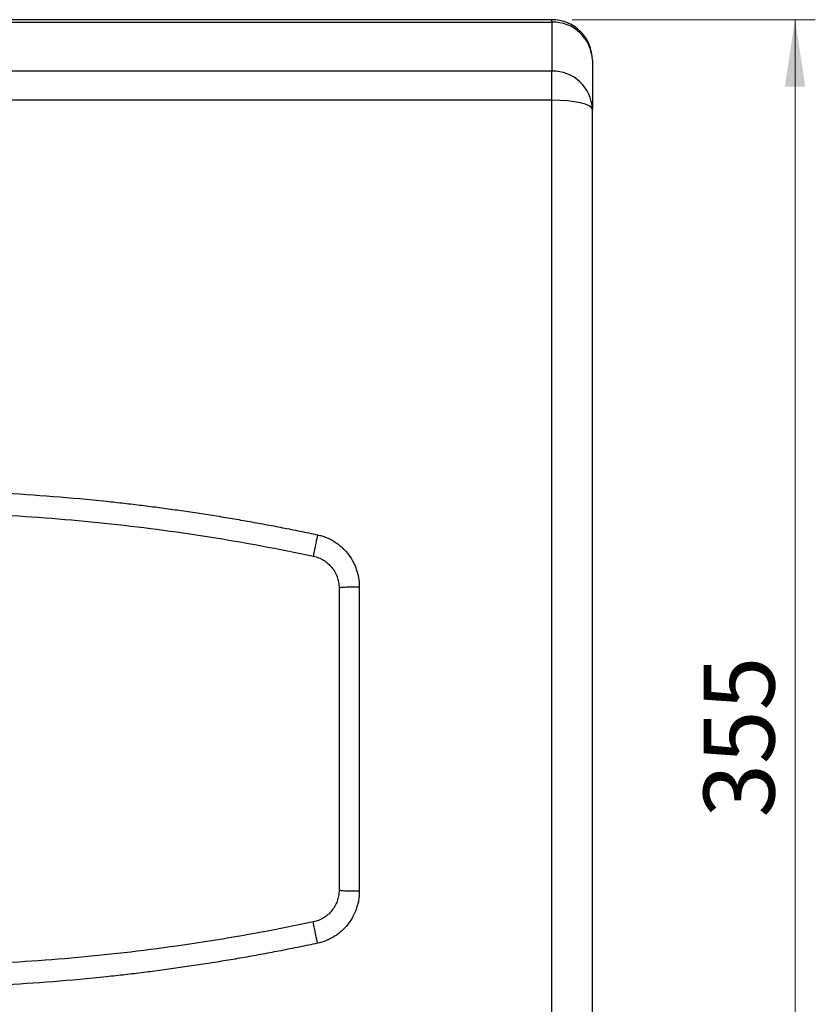
# Model space of a CAD drawing. Units: millimetres. Extents: x 6 to 413, y 7 to 291.
# Drawn here: x 272 to 311, y 154 to 203 of the extents above; entities that cross this region are included whole.
import ezdxf

# ---------------------------------------------------------------- set-up
doc = ezdxf.new("R2010")
doc.units = ezdxf.units.MM
doc.styles.add('SLDTEXTSTYLE2', font='TXT', dxfattribs={"width": 0.75})
doc.dimstyles.new('SLDDIMSTYLE0', dxfattribs={"dimtxt": 3.5, "dimasz": 3.302, "dimexe": 0, "dimexo": 0.0625, "dimgap": 0.875, "dimtad": 1, "dimdec": 0, "dimlfac": 5, "dimrnd": 1e-09, "dimzin": 12, "dimdsep": 46, "dimtxsty": 'SLDTEXTSTYLE2', "dimsah": 1, "dimcen": 0.09, "dimadec": 0, "dimazin": 3, "dimtfac": 1, "dimtdec": 0, "dimtofl": 0, "dimtmove": 0, "dimatfit": 3, "dimfxl": 0, "dimfrac": 2, "dimtolj": 1, "dimtzin": 12, "dimarcsym": 0})

# ---------------------------------------------------------------- blocks, each defined once
blk = doc.blocks.new('_D_1')
at = {"color": 7, "linetype": 'Continuous', "lineweight": 0}
for p, q in [((298.996, 202.827), (310.999, 202.827)), ((309.999, 131.827), (309.999, 202.827)), ((298.996, 131.827), (310.999, 131.827))]:
    blk.add_line(p, q, dxfattribs=at)
at = {"color": 7, "linetype": 'Continuous', "lineweight": 18}
for points in [[(309.999, 202.827), (309.491, 199.525), (310.507, 199.525)], [(309.999, 131.827), (310.507, 135.129), (309.491, 135.129)]]:
    blk.add_solid(points, dxfattribs=at)
at = {"color": 7, "linetype": 'Continuous', "lineweight": 18, "insert": (305.487, 163.447), "char_height": 3.5, "attachment_point": 1, "rotation": 90, "style": 'SLDTEXTSTYLE2'}
blk.add_mtext('355', dxfattribs=at)

msp = doc.modelspace()

# ---------------------------------------------------------------- linework, layer by layer
at = {"color": 7, "linetype": 'Continuous', "lineweight": 25}
for p, q in [((297.9962, 202.8266), (232.9962, 202.8266)), ((232.9962, 202.706), (297.9962, 202.706)), ((297.9962, 202.706), (297.9962, 202.8266)), ((297.9962, 202.706), (297.9962, 200.2844)), ((299.9962, 200.8266), (299.9962, 198.405)), ((297.9962, 200.2844), (232.9962, 200.2844)), ((297.9962, 198.8555), (297.9962, 200.2844)), ((297.9962, 198.8555), (266.3867, 198.8555)), ((297.9962, 135.7978), (297.9962, 198.8555)), ((287.4962, 174.7888), (287.4962, 159.8645)), ((288.4962, 174.8425), (288.4962, 159.8108))]:
    msp.add_line(p, q, dxfattribs=at)
at = {"color": 7, "linetype": 'Continuous', "lineweight": 25, "flags": 128}
msp.add_lwpolyline([(299.9962, 198.405), (299.9578, 198.4929), (299.844, 198.5774), (299.6591, 198.6553), (299.4104, 198.7235), (299.1073, 198.7795), (298.7616, 198.8212), (298.3864, 198.8468), (297.9962, 198.8555)], dxfattribs=at)
at = {"color": 7, "linetype": 'Continuous', "lineweight": 25}
for centre, radius, start, end in [((297.9962, 200.8266), 2, 0, 90), ((298.0547, 200.7644), 1.9425, 1.83621, 91.72544), ((298.0547, 198.3428), 1.9425, 1.83621, 91.72544)]:
    msp.add_arc(centre, radius, start, end, dxfattribs=at)
for points, knots in [([(299.9962, 136.2482), (299.9962, 141.2949), (299.9962, 149.0135), (299.9962, 156.8453), (299.9962, 162.0795), (299.9962, 164.7031), (299.9962, 172.5736), (299.9962, 177.8205), (299.9962, 185.615), (299.9962, 188.2005), (299.9962, 193.3338), (299.9962, 195.8817), (299.9962, 198.405)], [0, 0, 0, 0, 0.25, 0.375, 0.375, 0.5, 0.5, 0.75, 0.75, 0.875, 0.875, 1, 1, 1, 1]), ([(244.5572, 177.4043), (244.7069, 177.436), (245.0063, 177.4995), (245.4559, 177.5921), (245.9058, 177.6828), (246.356, 177.7714), (246.8065, 177.8579), (247.2573, 177.9424), (247.7084, 178.0248), (248.1598, 178.105), (248.6115, 178.1833), (249.0635, 178.2594), (249.5159, 178.3335), (249.9685, 178.4055), (250.4215, 178.4754), (250.8747, 178.5432), (251.3283, 178.609), (251.7821, 178.6727), (252.2363, 178.7343), (252.6908, 178.7939), (253.1456, 178.8514), (253.6006, 178.9068), (254.056, 178.9601), (254.5117, 179.0114), (255.6898, 179.1384), (257.5925, 179.3141), (260.2231, 179.4873), (262.8571, 179.5913), (265.4935, 179.6259), (268.13, 179.5914), (270.7644, 179.4876), (273.3954, 179.3145), (275.4379, 179.126), (276.8946, 178.9658), (277.7676, 178.8621), (278.6396, 178.7507), (279.5103, 178.6317), (280.38, 178.5052), (281.2485, 178.3709), (282.1159, 178.2291), (282.9821, 178.0796), (283.8472, 177.9226), (284.7111, 177.7577), (285.574, 177.5858), (286.1481, 177.4648), (286.4352, 177.4043)], [0, 0, 0, 0, 0.0108846, 0.0217661, 0.0326449, 0.0435212, 0.0543952, 0.0652671, 0.0761372, 0.0870056, 0.0978727, 0.1087385, 0.1196035, 0.1304677, 0.1413315, 0.152195, 0.1630584, 0.1739221, 0.1847862, 0.195651, 0.2065167, 0.2173834, 0.2282515, 0.2391212, 0.2499927, 0.3125115, 0.3749785, 0.4374372, 0.4999312, 0.5624393, 0.6249087, 0.687383, 0.7499056, 0.7707511, 0.7915904, 0.8124252, 0.8332571, 0.8540877, 0.8749185, 0.8957513, 0.9165876, 0.937429, 0.9582772, 0.9791336, 1, 1, 1, 1]), ([(244.7645, 176.354), (246.466, 176.7146), (248.1782, 177.031), (251.6161, 177.574), (253.3416, 177.8005), (256.8024, 178.1632), (258.5379, 178.2994), (262.0136, 178.4811), (263.7531, 178.5266), (267.2335, 178.5267), (268.9747, 178.4813), (272.4507, 178.2997), (274.1851, 178.1636), (279.3783, 177.6195), (282.8249, 177.0752), (286.2279, 176.354)], [0, 0, 0, 0, 0.125, 0.125, 0.25, 0.25, 0.375, 0.375, 0.5, 0.5, 0.625, 0.625, 0.75, 0.75, 1, 1, 1, 1]), ([(286.4352, 177.4043), (286.4068, 177.2708), (286.3784, 177.1354), (286.3263, 176.8828), (286.3026, 176.7658), (286.2638, 176.5694), (286.2488, 176.4902), (286.2298, 176.3827), (286.2259, 176.3544), (286.2279, 176.354)], [0, 0, 0, 0, 0.25, 0.25, 0.5, 0.5, 0.75, 0.75, 1, 1, 1, 1]), ([(286.4352, 177.4043), (286.5073, 177.3889), (286.5787, 177.3704), (286.7197, 177.3274), (286.7898, 177.3027), (286.9956, 177.2202), (287.1268, 177.1541), (287.3794, 176.9984), (287.4983, 176.9103), (287.6648, 176.7634), (287.7181, 176.7122), (287.8201, 176.6055), (287.8686, 176.5502), (288.0089, 176.3761), (288.0921, 176.2526), (288.2006, 176.0575), (288.2338, 175.9912), (288.2946, 175.8562), (288.322, 175.7878), (288.3963, 175.5765), (288.4336, 175.4329), (288.4837, 175.1393), (288.4962, 174.9914), (288.4962, 174.8425)], [0, 0, 0, 0, 0.0625, 0.0625, 0.125, 0.125, 0.25, 0.25, 0.375, 0.375, 0.4375, 0.4375, 0.5, 0.5, 0.625, 0.625, 0.6875, 0.6875, 0.75, 0.75, 0.875, 0.875, 1, 1, 1, 1]), ([(286.2279, 176.354), (286.3164, 176.3353), (286.4039, 176.3087), (286.5728, 176.2415), (286.6539, 176.2009), (286.8085, 176.1063), (286.8821, 176.0522), (287.0187, 175.9325), (287.0816, 175.8672), (287.196, 175.7262), (287.2475, 175.6503), (287.3365, 175.4914), (287.374, 175.4086), (287.4345, 175.2381), (287.4577, 175.1496), (287.4885, 174.9701), (287.4962, 174.8791), (287.4962, 174.7888)], [0, 0, 0, 0, 0.125, 0.125, 0.25, 0.25, 0.375, 0.375, 0.5, 0.5, 0.625, 0.625, 0.75, 0.75, 0.875, 0.875, 1, 1, 1, 1]), ([(287.4962, 174.7888), (287.4962, 174.7958), (287.5222, 174.8028), (287.6224, 174.8158), (287.6965, 174.8218), (287.8817, 174.8317), (287.9926, 174.8357), (288.2345, 174.8411), (288.3653, 174.8425), (288.4962, 174.8425)], [0, 0, 0, 0, 0.25, 0.25, 0.5, 0.5, 0.75, 0.75, 1, 1, 1, 1]), ([(287.4962, 159.8645), (287.4962, 159.7742), (287.4885, 159.6832), (287.4577, 159.5037), (287.4345, 159.4152), (287.374, 159.2446), (287.3365, 159.1618), (287.2475, 159.0029), (287.196, 158.927), (287.0816, 158.786), (287.0187, 158.7207), (286.8821, 158.6011), (286.8085, 158.547), (286.6539, 158.4523), (286.5728, 158.4117), (286.4039, 158.3445), (286.3164, 158.318), (286.2279, 158.2992)], [0, 0, 0, 0, 0.125, 0.125, 0.25, 0.25, 0.375, 0.375, 0.5, 0.5, 0.625, 0.625, 0.75, 0.75, 0.875, 0.875, 1, 1, 1, 1]), ([(288.4962, 159.8108), (288.4962, 159.6619), (288.4836, 159.5138), (288.4462, 159.2939), (288.4228, 159.185), (288.3925, 159.0777), (288.3708, 159.0065), (288.3591, 158.9708), (288.2976, 158.7959), (288.2368, 158.661), (288.1282, 158.4656), (288.0893, 158.4022), (288.0063, 158.279), (287.9619, 158.2188), (287.8224, 158.0456), (287.7204, 157.939), (287.5538, 157.7919), (287.4963, 157.7454), (287.3775, 157.6574), (287.316, 157.6158), (287.1902, 157.5382), (287.1258, 157.5022), (286.9943, 157.4359), (286.9273, 157.4057), (286.7206, 157.3228), (286.5795, 157.2798), (286.4352, 157.249)], [0, 0, 0, 0, 0.125, 0.125, 0.1875, 0.21875, 0.21875, 0.25, 0.25, 0.375, 0.375, 0.4375, 0.4375, 0.5, 0.5, 0.625, 0.625, 0.6875, 0.6875, 0.75, 0.75, 0.8125, 0.8125, 0.875, 0.875, 1, 1, 1, 1]), ([(288.4962, 159.8108), (288.3653, 159.8108), (288.2345, 159.8122), (287.9926, 159.8176), (287.8817, 159.8216), (287.6965, 159.8315), (287.6224, 159.8374), (287.5222, 159.8504), (287.4962, 159.8575), (287.4962, 159.8645)], [0, 0, 0, 0, 0.25, 0.25, 0.5, 0.5, 0.75, 0.75, 1, 1, 1, 1]), ([(286.2279, 158.2992), (282.8249, 157.5781), (279.3783, 157.0337), (274.1851, 156.4896), (272.4507, 156.3536), (268.9747, 156.172), (267.2334, 156.1266), (263.7531, 156.1267), (262.0137, 156.1721), (258.538, 156.3538), (256.8024, 156.4901), (253.3416, 156.8528), (251.6161, 157.0793), (248.1782, 157.6223), (246.466, 157.9387), (244.7645, 158.2992)], [0, 0, 0, 0, 0.25, 0.25, 0.375, 0.375, 0.5, 0.5, 0.625, 0.625, 0.75, 0.75, 0.875, 0.875, 1, 1, 1, 1]), ([(286.4352, 157.249), (286.4068, 157.3824), (286.3784, 157.5178), (286.3263, 157.7704), (286.3026, 157.8875), (286.2638, 158.0838), (286.2488, 158.1631), (286.2298, 158.2705), (286.2259, 158.2988), (286.2279, 158.2992)], [0, 0, 0, 0, 0.25, 0.25, 0.5, 0.5, 0.75, 0.75, 1, 1, 1, 1]), ([(286.4352, 157.249), (286.2855, 157.2172), (285.986, 157.1537), (285.5362, 157.0611), (285.0862, 156.9703), (284.6358, 156.8817), (284.1852, 156.7952), (283.7342, 156.7107), (283.283, 156.6283), (282.8314, 156.548), (282.3795, 156.4698), (281.9273, 156.3936), (281.4748, 156.3195), (281.022, 156.2475), (280.5688, 156.1776), (280.1154, 156.1097), (279.6616, 156.0439), (279.2076, 155.9802), (278.7532, 155.9186), (278.2985, 155.859), (277.8435, 155.8015), (277.3882, 155.7461), (276.9326, 155.6927), (276.4766, 155.6415), (275.2984, 155.5144), (273.3955, 155.3388), (270.7645, 155.1657), (268.1301, 155.0619), (265.4935, 155.0273), (262.8571, 155.062), (260.2232, 155.1659), (257.5926, 155.3392), (255.5503, 155.5277), (254.094, 155.6879), (253.2214, 155.7916), (252.3499, 155.9029), (251.4795, 156.0218), (250.6102, 156.1484), (249.7421, 156.2826), (248.8751, 156.4244), (248.0092, 156.5738), (247.1444, 156.7308), (246.2807, 156.8956), (245.4181, 157.0675), (244.8442, 157.1885), (244.5572, 157.249)], [0, 0, 0, 0, 0.0108879, 0.0217728, 0.0326552, 0.0435351, 0.0544127, 0.0652885, 0.0761624, 0.0870349, 0.097906, 0.1087761, 0.1196454, 0.130514, 0.1413823, 0.1522504, 0.1631186, 0.1739871, 0.1848561, 0.1957259, 0.2065967, 0.2174687, 0.2283422, 0.2392173, 0.2500943, 0.312615, 0.375089, 0.4375598, 0.500071, 0.5625618, 0.6250191, 0.6874864, 0.7500073, 0.7708419, 0.7916709, 0.8124957, 0.8333181, 0.8541396, 0.8749618, 0.8957863, 0.9166148, 0.9374488, 0.9582899, 0.9791398, 1, 1, 1, 1])]:
    msp.add_open_spline(points, degree=3, knots=knots, dxfattribs=at)

# ---------------------------------------------------------------- dimensions: what is measured, and where the dimension line sits
at = {"color": 7, "linetype": 'Continuous', "lineweight": 18}
dim = msp.add_linear_dim(base=(309.9985, 202.8266), p1=(297.9962, 131.8266), p2=(297.9962, 202.8266), angle=90, dimstyle='SLDDIMSTYLE0', dxfattribs=at)
dim.commit()
dim.dimension.update_dxf_attribs({"geometry": '_D_1', "text_midpoint": (309.9985, 167.3266), "dimtype": 160})

doc.saveas('drawing.dxf')
